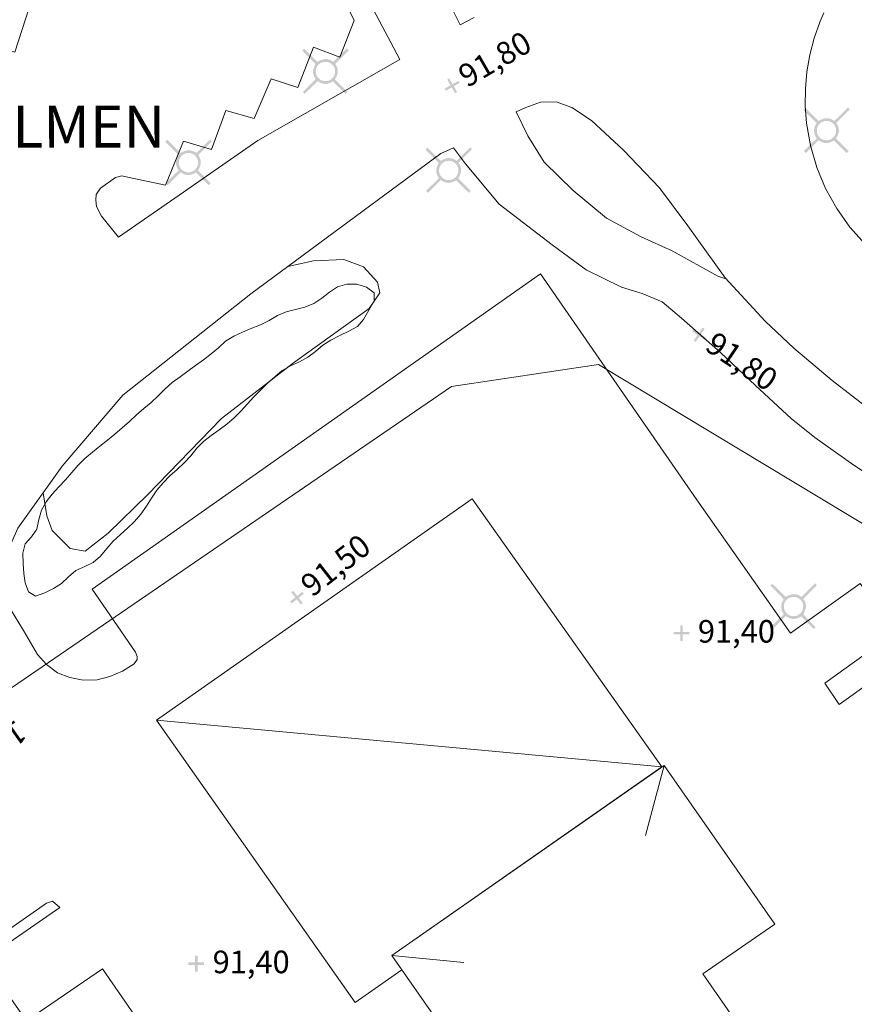
# Model space of a CAD drawing. Units: metres. Extents: x 187925 to 191011, y 6403617 to 6406817.
# Drawn here: x 188751 to 188800, y 6405007 to 6405065 of the extents above; entities that cross this region are included whole.
import ezdxf

# ---------------------------------------------------------------- set-up
doc = ezdxf.new("R2010")
doc.units = ezdxf.units.M
doc.linetypes.add('ESRI_SimpleSolid', pattern=[0])
for name, color, linetype in [('Adressnummer', 7, 'Continuous'), ('Plushöjder_ symbol', 7, 'Continuous'), ('Traktnamn', 7, 'Continuous')]:
    doc.layers.add(name, color=color, linetype=linetype)
doc.layers.add('Belysningsstolpe', color=7, linetype='Continuous', true_color=0xe60000)
for name, color, linetype, lineweight, true_color in [('Byggnad_ beteckning', 7, 'ESRI_SimpleSolid', 20, 0x4e4e4e), ('Dike_ bäck', 7, 'ESRI_SimpleSolid', 20, 0x004da8), ('Höjdkurva 1m', 7, 'ESRI_SimpleSolid', 20, 0x6ec200), ('Kvarterstrakt', 7, 'ESRI_SimpleSolid', 20, 0x004da8), ('Skärmtak', 7, 'ESRI_SimpleSolid', 15, 0xd7d79e)]:
    doc.layers.add(name, color=color, linetype=linetype, lineweight=lineweight, true_color=true_color)
for name, color, linetype, lineweight in [('Kantsten', 7, 'ESRI_SimpleSolid', 20), ('Verksamhet', 7, 'ESRI_SimpleSolid', 0), ('Vägkant', 7, 'ESRI_SimpleSolid', 20)]:
    doc.layers.add(name, color=color, linetype=linetype, lineweight=lineweight)
doc.styles.add('Arial', font='arial.ttf', dxfattribs={"height": 0.2})

# ---------------------------------------------------------------- blocks, each defined once
blk = doc.blocks.new('Markörsymbol1')
at = {"transparency": 33554687, "extrusion": (0, -1.22465e-16, -1)}
blk.add_hatch(color=7, dxfattribs=at).paths.add_polyline_path([(-0.069, -0.066), (-0.069, -0.46), (0.073, -0.46), (0.073, -0.066), (0.462, -0.066), (0.462, 0.074), (0.073, 0.074), (0.073, 0.46), (-0.069, 0.46), (-0.069, 0.074), (-0.462, 0.074), (-0.462, -0.066)], flags=0)
blk = doc.blocks.new('Markörsymbol10')
at = {"true_color": 0xe60000, "transparency": 33554687, "extrusion": (0, -1.22465e-16, -1)}
h = blk.add_hatch(color=1, dxfattribs=at)
edge = h.paths.add_edge_path(flags=0)
edge.add_line((-1.364, 1.219), (-0.57, 0.43))
edge.add_spline(control_points=[(-0.57, 0.43), (-0.673, 0.3), (-0.725, 0.151), (-0.725, -0.019)], knot_values=[0, 0, 0, 0, 1, 1, 1, 1], degree=3, periodic=0)
edge.add_spline(control_points=[(-0.725, -0.019), (-0.725, -0.13), (-0.67, -0.285), (-0.56, -0.485)], knot_values=[0, 0, 0, 0, 1, 1, 1, 1], degree=3, periodic=0)
edge.add_line((-0.56, -0.485), (-1.293, -1.224))
edge.add_line((-1.293, -1.224), (-1.186, -1.337))
edge.add_line((-1.186, -1.337), (-0.44, -0.6))
edge.add_spline(control_points=[(-0.44, -0.6), (-0.273, -0.699), (-0.126, -0.748), (0.004, -0.748)], knot_values=[0, 0, 0, 0, 1, 1, 1, 1], degree=3, periodic=0)
edge.add_spline(control_points=[(0.004, -0.748), (0.096, -0.748), (0.194, -0.726), (0.298, -0.681)], knot_values=[0, 0, 0, 0, 1, 1, 1, 1], degree=3, periodic=0)
edge.add_spline(control_points=[(0.298, -0.681), (0.335, -0.667), (0.388, -0.633), (0.458, -0.581)], knot_values=[0, 0, 0, 0, 1, 1, 1, 1], degree=3, periodic=0)
edge.add_line((0.458, -0.581), (1.22, -1.337))
edge.add_line((1.22, -1.337), (1.331, -1.215))
edge.add_line((1.331, -1.215), (0.574, -0.471))
edge.add_spline(control_points=[(0.574, -0.471), (0.678, -0.342), (0.731, -0.192), (0.731, -0.022)], knot_values=[0, 0, 0, 0, 1, 1, 1, 1], degree=3, periodic=0)
edge.add_spline(control_points=[(0.731, -0.022), (0.731, 0.107), (0.682, 0.255), (0.584, 0.421)], knot_values=[0, 0, 0, 0, 1, 1, 1, 1], degree=3, periodic=0)
edge.add_line((0.584, 0.421), (1.364, 1.208))
edge.add_line((1.364, 1.208), (1.247, 1.319))
edge.add_line((1.247, 1.319), (0.471, 0.545))
edge.add_spline(control_points=[(0.471, 0.545), (0.278, 0.653), (0.122, 0.708), (0.004, 0.708)], knot_values=[0, 0, 0, 0, 1, 1, 1, 1], degree=3, periodic=0)
edge.add_spline(control_points=[(0.004, 0.708), (-0.1, 0.708), (-0.199, 0.687), (-0.291, 0.647)], knot_values=[0, 0, 0, 0, 1, 1, 1, 1], degree=3, periodic=0)
edge.add_spline(control_points=[(-0.291, 0.647), (-0.317, 0.635), (-0.373, 0.602), (-0.458, 0.546)], knot_values=[0, 0, 0, 0, 1, 1, 1, 1], degree=3, periodic=0)
edge.add_line((-0.458, 0.546), (-1.262, 1.337))
edge.add_line((-1.262, 1.337), (-1.364, 1.219))
edge = h.paths.add_edge_path(flags=0)
edge.add_spline(control_points=[(-0.564, -0.02), (-0.564, 0.139), (-0.509, 0.273), (-0.4, 0.383)], knot_values=[0, 0, 0, 0, 1, 1, 1, 1], degree=3, periodic=0)
edge.add_spline(control_points=[(-0.4, 0.383), (-0.291, 0.492), (-0.157, 0.547), (0.003, 0.547)], knot_values=[0, 0, 0, 0, 1, 1, 1, 1], degree=3, periodic=0)
edge.add_spline(control_points=[(0.003, 0.547), (0.162, 0.547), (0.296, 0.492), (0.406, 0.383)], knot_values=[0, 0, 0, 0, 1, 1, 1, 1], degree=3, periodic=0)
edge.add_spline(control_points=[(0.406, 0.383), (0.515, 0.273), (0.57, 0.139), (0.57, -0.02)], knot_values=[0, 0, 0, 0, 1, 1, 1, 1], degree=3, periodic=0)
edge.add_spline(control_points=[(0.57, -0.02), (0.57, -0.176), (0.514, -0.309), (0.403, -0.42)], knot_values=[0, 0, 0, 0, 1, 1, 1, 1], degree=3, periodic=0)
edge.add_spline(control_points=[(0.403, -0.42), (0.292, -0.531), (0.158, -0.587), (0.003, -0.587)], knot_values=[0, 0, 0, 0, 1, 1, 1, 1], degree=3, periodic=0)
edge.add_spline(control_points=[(0.003, -0.587), (-0.153, -0.587), (-0.286, -0.531), (-0.397, -0.42)], knot_values=[0, 0, 0, 0, 1, 1, 1, 1], degree=3, periodic=0)
edge.add_spline(control_points=[(-0.397, -0.42), (-0.508, -0.309), (-0.564, -0.176), (-0.564, -0.02)], knot_values=[0, 0, 0, 0, 1, 1, 1, 1], degree=3, periodic=0)
edge.add_line((-0.564, -0.02), (-0.564, -0.02))

msp = doc.modelspace()

# ---------------------------------------------------------------- hatches: boundary and pattern name
at = {"layer": 'Skärmtak', "transparency": 33554687}
h = msp.add_hatch(dxfattribs=at)
h.set_pattern_fill('', color=256, style=0, pattern_type=0)
h.set_pattern_definition([])
h.paths.add_polyline_path([(188773.73, 6405009.3805), (188770.9916, 6405007.4682), (188759.3379, 6405024.0184), (188777.867, 6405037.0138), (188788.9901, 6405021.2832), (188773.1493, 6405010.22), (188773.73, 6405009.3805)])
at = {"layer": 'Verksamhet', "true_color": 0xffeabe, "transparency": 33554687}
h = msp.add_hatch(dxfattribs=at)
h.set_pattern_fill('', color=254, style=0, pattern_type=0)
h.set_pattern_definition([])
h.paths.add_polyline_path([(188755.3841, 6405076.7149), (188751.0254, 6405063.1914), (188741.713, 6405066.1836), (188746.0817, 6405079.7172), (188755.3841, 6405076.7149)])
h = msp.add_hatch(dxfattribs=at)
h.set_pattern_fill('', color=254, style=0, pattern_type=0)
h.set_pattern_definition([])
h.paths.add_polyline_path([(188794.3236, 6405004.9177), (188783.9297, 6404997.679), (188780.9762, 6405001.9066), (188779.617, 6405000.9554), (188773.1493, 6405010.22), (188786.2217, 6405019.3409), (188789.12, 6405021.3733), (188795.6277, 6405012.0587), (188791.3901, 6405009.1452), (188794.3236, 6405004.9177)])

# ---------------------------------------------------------------- linework, layer by layer
at = {"layer": 'Byggnad_ beteckning', "transparency": 33554687}
for points in [[(188788.9881, 6405021.2802, 96.6674), (188759.3359, 6405024.0174, 96.6674)], [(188788.0254, 6405017.2554, 95.6703), (188789.12, 6405021.3733, 95.6703)], [(188777.3777, 6405009.8165, 95.5498), (188773.1493, 6405010.215, 95.5498)]]:
    msp.add_polyline3d(points, dxfattribs=at)
at = {"layer": 'Dike_ bäck', "transparency": 33554687}
msp.add_polyline3d([(188752.6829, 6405037.3518, 91.2), (188752.91, 6405036.016, 90.98), (188753.2097, 6405035.1423, 90.83), (188754.2716, 6405034.1022, 90.74), (188755.1587, 6405033.9329, 90.83), (188756.4998, 6405034.984, 90.92), (188758.8239, 6405037.26, 90.86), (188763.1532, 6405041.7215, 91.42), (188767.3865, 6405044.9791, 91.3), (188771.8218, 6405048.1577, 91.17), (188772.451, 6405049.0813, 91.12), (188772.3125, 6405049.7211, 91.12), (188771.4918, 6405050.6095, 91.32), (188770.3344, 6405051.0425, 91.34), (188768.5565, 6405050.963, 91.32), (188767.0518, 6405050.6278, 91.32)], dxfattribs=at)
at = {"layer": 'Höjdkurva 1m', "transparency": 33554687}
msp.add_polyline3d([(188751.5018, 6405033.8229, 91), (188751.6274, 6405034.364, 91), (188751.996, 6405034.7753, 91), (188752.3097, 6405035.2245, 91), (188752.4382, 6405035.7856, 91), (188752.5907, 6405036.3408, 91), (188752.8683, 6405036.834, 91), (188753.2169, 6405037.2833, 91), (188753.6126, 6405037.7046, 91), (188753.9982, 6405038.1189, 91), (188754.3679, 6405038.5492, 91), (188754.7355, 6405038.9745, 91), (188755.1422, 6405039.3729, 91), (188755.5769, 6405039.7342, 91), (188756.0186, 6405040.0886, 91), (188756.4593, 6405040.443, 91), (188756.897, 6405040.8013, 91), (188757.3267, 6405041.1697, 91), (188757.7454, 6405041.55, 91), (188758.163, 6405041.9324, 91), (188758.5897, 6405042.3037, 91), (188759.0254, 6405042.6641, 91), (188759.4371, 6405043.0524, 91), (188759.8418, 6405043.4498, 91), (188760.2665, 6405043.8221, 91), (188760.7232, 6405044.1555, 91), (188761.1809, 6405044.4889, 91), (188761.6336, 6405044.8273, 91), (188762.0893, 6405045.1626, 91), (188762.5441, 6405045.5, 91), (188762.9798, 6405045.8614, 91), (188763.3974, 6405046.2447, 91), (188763.8682, 6405046.5451, 91), (188764.39, 6405046.7696, 91), (188764.8388, 6405046.9729, 91), (188765.4456, 6405047.2024, 91), (188765.9454, 6405047.4668, 91), (188766.4332, 6405047.7563, 91), (188766.95, 6405047.9787, 91), (188767.5039, 6405048.1121, 91), (188768.0477, 6405048.2456, 91), (188768.5696, 6405048.467, 91), (188769.0393, 6405048.7824, 91), (188769.494, 6405049.1308, 91), (188769.9647, 6405049.4422, 91), (188770.5046, 6405049.5946, 91), (188771.0856, 6405049.5911, 91), (188771.6687, 6405049.4246, 91), (188772.119, 6405049.093, 91), (188772.1054, 6405048.613, 91), (188771.8009, 6405048.0597, 91), (188771.4883, 6405047.5235, 91), (188771.1307, 6405047.1152, 91), (188770.6329, 6405046.8298, 91), (188770.0911, 6405046.5843, 91), (188769.5773, 6405046.3179, 91), (188769.1066, 6405046.0085, 91), (188768.6689, 6405045.6521, 91), (188768.2242, 6405045.3038, 91), (188767.7244, 6405045.0393, 91), (188767.2006, 6405044.8049, 91), (188766.7128, 6405044.5275, 91), (188766.2781, 6405044.1651, 91), (188765.8605, 6405043.7828, 91), (188765.4528, 6405043.3905, 91), (188765.0571, 6405042.9871, 91), (188764.6725, 6405042.5718, 91), (188764.2868, 6405042.1555, 91), (188763.8892, 6405041.7512, 91), (188763.4655, 6405041.3778, 91), (188763.0088, 6405041.0454, 91), (188762.542, 6405040.72, 91), (188762.0923, 6405040.3747, 91), (188761.6987, 6405039.9733, 91), (188761.348, 6405039.5281, 91), (188760.9674, 6405039.1107, 91), (188760.5507, 6405038.7274, 91), (188760.126, 6405038.349, 91), (188759.7223, 6405037.9527, 91), (188759.3567, 6405037.5184, 91), (188759.0521, 6405037.0471, 91), (188758.7475, 6405036.5679, 91), (188758.4209, 6405036.1056, 91), (188758.0462, 6405035.6833, 91), (188757.6396, 6405035.288, 91), (188757.2189, 6405034.9066, 91), (188756.8022, 6405034.5233, 91), (188756.4196, 6405034.093, 91), (188756.0439, 6405033.6517, 91), (188755.6293, 6405033.2743, 91), (188755.1245, 6405033.0379, 91), (188754.6137, 6405032.8065, 91), (188754.185, 6405032.4351, 91), (188753.7653, 6405032.0478, 91), (188753.2926, 6405031.7414, 91), (188752.7788, 6405031.5019, 91), (188752.2319, 6405031.3025, 91), (188751.8367, 6405031.5482, 91), (188751.6323, 6405032.073, 91), (188751.5548, 6405032.6299, 91), (188751.5103, 6405033.2219, 91), (188751.5018, 6405033.8229, 91)], dxfattribs=at)
at = {"layer": 'Kantsten', "transparency": 33554687}
for points in [[(188757.1118, 6405052.3525, 91.5881), (188756.1044, 6405053.5896, 91.63), (188755.8099, 6405054.1584, 91.53), (188755.7726, 6405054.5163, 91.59), (188755.8003, 6405054.8584, 91.59), (188756.054, 6405055.2246, 91.61), (188756.9315, 6405055.8463, 91.67), (188757.2974, 6405055.9456, 91.67), (188757.7345, 6405055.841, 91.67), (188759.8708, 6405055.3918, 91.74), (188760.9197, 6405057.9796, 91.71), (188762.5601, 6405057.484, 91.77), (188763.4092, 6405059.7847, 91.71), (188765.0726, 6405059.3101, 91.74), (188766.0646, 6405061.6419, 91.7), (188767.64, 6405061.1272, 91.7), (188768.5451, 6405063.4859, 91.62), (188770.0985, 6405062.9132, 91.82), (188770.9377, 6405065.0559, 91.71), (188769.6806, 6405067.6119, 91.65), (188769.7844, 6405067.846, 91.65), (188769.9933, 6405068.0131, 91.65), (188770.834, 6405068.3918, 91.65)], [(188798.5042, 6405065.5099, 91.41), (188798.2677, 6405064.9597, 91.4), (188797.9325, 6405064.0124, 91.4), (188797.6773, 6405063.0412, 91.42), (188797.5031, 6405062.0511, 91.42), (188797.4119, 6405061.051, 91.43), (188797.4048, 6405060.046, 91.47), (188797.4806, 6405059.0441, 91.44), (188797.7107, 6405057.7253, 91.41), (188798.0858, 6405056.4396, 91.4), (188798.6008, 6405055.204, 91.4), (188799.2498, 6405054.0326, 91.45), (188800.0237, 6405052.9402, 91.45), (188800.9145, 6405051.941, 91.55)], [(188765.292, 6405058.0198, 91.7256), (188773.6184, 6405062.773, 91.8351)], [(188781.004, 6405059.9602, 91.7942), (188781.8736, 6405060.2649, 91.7944), (188782.7911, 6405060.2914, 91.7686), (188783.719, 6405059.9589, 91.7365), (188784.859, 6405059.1933, 91.7056), (188786.746, 6405057.4511, 91.681), (188788.8463, 6405055.236, 91.6467), (188790.5078, 6405053.0081, 91.6118), (188792.7122, 6405049.9574, 91.5911), (188795.0611, 6405047.4299, 91.5715), (188796.744, 6405045.8415, 91.5771), (188798.9946, 6405043.9501, 91.5726), (188801.1187, 6405042.2947, 91.5823), (188804.0451, 6405040.5027, 91.5795), (188807.5677, 6405038.8079, 91.5634), (188810.7231, 6405037.3819, 91.5442), (188813.7907, 6405036.2329, 91.5458), (188818.2192, 6405034.9636, 91.4701), (188828.2162, 6405031.6594, 91.2565), (188830.9976, 6405030.7417, 91.2152), (188832.9966, 6405029.9888, 91.1854)], [(188776.0141, 6405057.2522, 91.791), (188769.3689, 6405052.3481, 91.6723)], [(188809.2693, 6405032.1022, 90.79), (188803.5325, 6405027.8942, 90.7), (188799.403, 6405024.9448, 90.78), (188798.5559, 6405026.1911, 91.49), (188802.6554, 6405029.1565, 90.58), (188800.622, 6405032.0498, 91.51), (188796.5465, 6405029.1224, 90.58), (188791.053, 6405036.9458, 91.26), (188781.875, 6405050.1921, 91.78), (188755.5676, 6405031.7083, 91.09), (188758.1036, 6405028.0194, 91.26), (188758.2088, 6405027.7495, 91.26), (188758.2, 6405027.5885, 91.26), (188758.0362, 6405027.3363, 91.26), (188757.3426, 6405026.9058, 91.3), (188756.6018, 6405026.5922, 91.26), (188755.849, 6405026.3935, 91.3), (188755.042, 6405026.3629, 91.3), (188754.2599, 6405026.5182, 91.3), (188753.5247, 6405026.8026, 91.18), (188752.8793, 6405027.284, 91.2), (188752.3618, 6405027.8856, 91.31), (188751.5406, 6405029.2769, 91.09)], [(188751.7017, 6405006.3882, 91.35), (188749.1957, 6405009.942, 91.23), (188753.6571, 6405013.0488, 91.32), (188753.2408, 6405013.4084, 91.32), (188752.8769, 6405013.2931, 91.32), (188748.0247, 6405009.9181, 91.23), (188749.3584, 6405007.9022, 91.34), (188746.2322, 6405005.8136, 91.32), (188744.9076, 6405007.7455, 91.28), (188744.7246, 6405007.7003, 91.28), (188744.3912, 6405006.9301, 91.24), (188744.6178, 6405006.2492, 91.24), (188745.9944, 6405004.3314, 91.35), (188750.191, 6405007.1579, 91.28), (188762.817, 6404989.0415, 91.23), (188762.2773, 6404988.691, 91.25), (188765.8756, 6404983.5411, 91.28), (188766.1694, 6404983.7453, 91.16)], [(188764.0573, 6404988.7445, 91.25), (188760.1076, 6404994.4032, 91.27), (188759.6941, 6404994.9839, 91.27), (188754.0284, 6405003.1101, 91.39), (188758.4328, 6405006.1568, 91.31), (188756.1731, 6405009.4449, 91.29), (188751.7017, 6405006.3882, 91.41)]]:
    msp.add_polyline3d(points, dxfattribs=at)
at = {"layer": 'Kvarterstrakt', "transparency": 33554687}
for points in [[(188785.2739, 6405044.8852, 0), (188776.644, 6405043.5944, 0)], [(188824.3251, 6405021.3657, 0), (188785.2739, 6405044.8852, 0)], [(188776.644, 6405043.5944, 0), (188749.3777, 6405024.9381, 0)]]:
    msp.add_polyline3d(points, dxfattribs=at)
at = {"layer": 'Skärmtak', "color": 7, "transparency": 33554687}
msp.add_polyline3d([(188773.73, 6405009.3805, 96.8543), (188770.9916, 6405007.4682, 96.8543), (188759.3379, 6405024.0184, 96.8543), (188777.867, 6405037.0138, 96.8543), (188788.9901, 6405021.2832, 96.8543), (188773.1493, 6405010.22, 96.8543), (188773.73, 6405009.3805, 96.8543)], close=True, dxfattribs=at)
at = {"layer": 'Verksamhet', "color": 7, "transparency": 33554687}
for points in [[(188755.3841, 6405076.7149, 95.18), (188751.0254, 6405063.1914, 95.18), (188741.713, 6405066.1836, 95.18), (188746.0817, 6405079.7172, 95.18), (188755.3841, 6405076.7149, 95.18)], [(188794.3236, 6405004.9177, 96.93), (188783.9297, 6404997.679, 96.93), (188780.9762, 6405001.9066, 96.93), (188779.617, 6405000.9554, 96.93), (188773.1493, 6405010.22, 96.93), (188786.2217, 6405019.3409, 96.93), (188789.12, 6405021.3733, 96.93), (188795.6277, 6405012.0587, 96.93), (188791.3901, 6405009.1452, 96.93), (188794.3236, 6405004.9177, 96.93)]]:
    msp.add_polyline3d(points, close=True, dxfattribs=at)
at = {"layer": 'Vägkant', "transparency": 33554687}
for points in [[(188777.9783, 6405065.2355, 91.7981), (188777.1521, 6405064.8123, 91.7897), (188776.1347, 6405066.8592, 91.7113), (188775.7352, 6405068.2451, 91.6364), (188775.6607, 6405069.4409, 91.6017), (188775.985, 6405070.6482, 91.5717), (188776.7141, 6405071.6675, 91.5555), (188777.8068, 6405072.5377, 91.5372), (188779.4216, 6405073.3032, 91.4855)], [(188773.6184, 6405062.773, 91.8351), (188772.0558, 6405065.7225, 91.7843), (188770.834, 6405068.3918, 91.65)], [(188781.004, 6405059.9602, 91.7942), (188780.4525, 6405059.7046, 91.7832), (188781.1323, 6405058.2869, 91.7512), (188782.0949, 6405056.7575, 91.7255), (188783.7801, 6405055.0893, 91.7076), (188785.7434, 6405053.4691, 91.7288), (188787.7715, 6405052.3698, 91.7618), (188789.592, 6405051.5441, 91.7382), (188792.2699, 6405050.0644, 91.6172), (188792.7556, 6405049.9107, 91.5899)], [(188765.292, 6405058.0198, 91.7256), (188760.6738, 6405054.8115, 91.6371), (188757.1118, 6405052.3525, 91.5881)], [(188776.0141, 6405057.2522, 91.7897), (188776.7628, 6405057.5933, 91.7838), (188777.4687, 6405056.6554, 91.7563), (188779.4539, 6405054.2772, 91.6549), (188782.5573, 6405051.8914, 91.6809), (188784.5559, 6405050.432, 91.7494), (188786.6215, 6405049.4137, 91.7784), (188787.8298, 6405049.0494, 91.7861), (188789.0017, 6405048.5642, 91.7736), (188790.1475, 6405047.5991, 91.753), (188792.4415, 6405045.5892, 91.7412), (188794.4939, 6405043.6521, 91.7293), (188796.5861, 6405041.7162, 91.703), (188797.9759, 6405040.5985, 91.6973), (188800.2583, 6405038.9875, 91.6799), (188802.4974, 6405037.4951, 91.6712), (188804.4, 6405036.5919, 91.6707), (188805.9407, 6405036.0712, 91.6592)], [(188751.5406, 6405029.2769, 91.09), (188750.7686, 6405030.5383, 91.06), (188750.3464, 6405031.8929, 91.04), (188750.4481, 6405033.542, 91.08), (188751.2096, 6405035.2856, 91.09), (188753.8046, 6405038.9248, 91.18), (188757.3681, 6405043.0927, 91.28), (188764.8671, 6405049.0339, 91.36), (188768.3912, 6405051.6356, 91.5943), (188769.3689, 6405052.3481, 91.6723)]]:
    msp.add_polyline3d(points, dxfattribs=at)

# ---------------------------------------------------------------- block references
at = {"layer": 'Belysningsstolpe'}
for p in [(188769.2542, 6405062.0865, 91.87), (188798.6549, 6405058.6191, 90.94), (188761.2157, 6405056.7399, 90.65), (188776.4873, 6405056.2819, 91.7868), (188796.7242, 6405030.7086, 91.5)]:
    msp.add_blockref('Markörsymbol10', p, dxfattribs=at)
at = {"layer": 'Plushöjder_ symbol'}
for p, rotation in [((188776.6838, 6405061.2257, 91.8), 300.0000000000001), ((188791.176, 6405046.6331, 91.8), 236), ((188767.5808, 6405031.2078, 91.5), 308.0000000000001), ((188790.1445, 6405029.1301, 91.4), 270), ((188761.6728, 6405009.7434, 91.4), 270)]:
    msp.add_blockref('Markörsymbol1', p, dxfattribs=dict(at, rotation=rotation))

# ---------------------------------------------------------------- texts
at = {"layer": 'Adressnummer', "insert": (188750.9713, 6405023.4016), "char_height": 1.3267, "attachment_point": 5, "rotation": 215.282576, "style": 'Arial'}
msp.add_mtext('1', dxfattribs=at)
at = {"layer": 'Plushöjder_ symbol', "char_height": 1.32667, "attachment_point": 5, "style": 'Arial'}
for s, insert, rotation in [('91,80', (188779.2779, 6405062.6461), 30.001203), ('91,80', (188793.5897, 6405044.9241), 325.999928), ('91,50', (188769.9526, 6405032.9753), 38.000097)]:
    msp.add_mtext(s, dxfattribs=dict(at, insert=insert, rotation=rotation))
for insert in [(188793.3658, 6405029.0631), (188764.8941, 6405009.6765)]:
    msp.add_mtext('91,40', dxfattribs=dict(at, insert=insert))
at = {"layer": 'Traktnamn', "insert": (188749.0272, 6405058.51), "char_height": 2.46381, "attachment_point": 5, "rotation": 0.051566, "style": 'Arial'}
msp.add_mtext('SIMSHOLMEN', dxfattribs=at)

doc.saveas('drawing.dxf')
